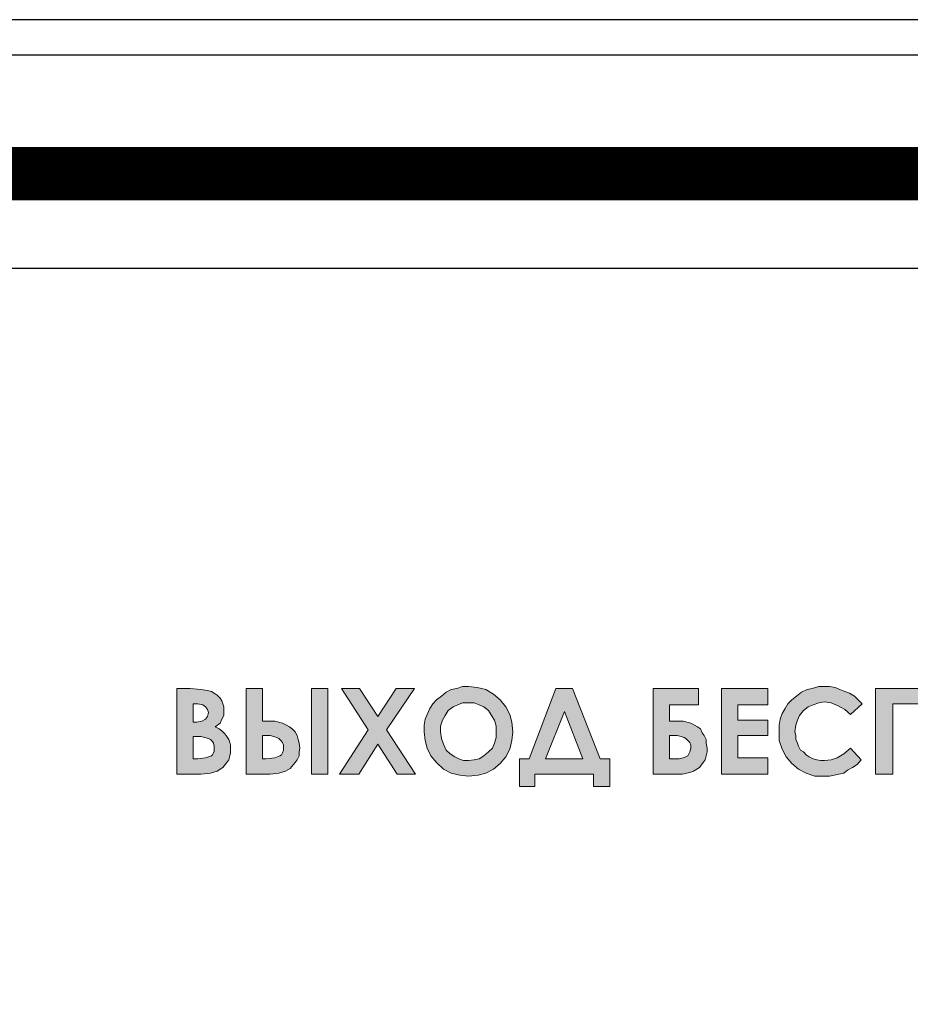
# Model space of a CAD drawing. Units: millimetres. Extents: x 941 to 2787, y 981 to 1948.
# Drawn here: x 2306 to 2331, y 1506 to 1533 of the extents above; entities that cross this region are included whole.
import ezdxf

# ---------------------------------------------------------------- set-up
doc = ezdxf.new("R2010")
doc.units = ezdxf.units.MM
doc.layers.add('Кабели', color=7, linetype='Continuous')

msp = doc.modelspace()

# ---------------------------------------------------------------- hatches: boundary and pattern name
h = msp.add_hatch(color=8)
h.dxf.hatch_style = 1
h.paths.add_polyline_path([(2311.734, 1512.876), (2311.707, 1512.957), (2311.653, 1513.039), (2311.598, 1513.12), (2311.517, 1513.201), (2311.436, 1513.255), (2311.328, 1513.309), (2311.463, 1513.418), (2311.517, 1513.526), (2311.571, 1513.634), (2311.571, 1513.77), (2311.571, 1513.878), (2311.544, 1513.959), (2311.517, 1514.041), (2311.463, 1514.122), (2311.382, 1514.203), (2311.301, 1514.257), (2311.219, 1514.311), (2311.111, 1514.338), (2310.921, 1514.366), (2310.624, 1514.393), (2310.244, 1514.393), (2310.244, 1511.982), (2310.921, 1511.982), (2311.192, 1512.009), (2311.382, 1512.064), (2311.544, 1512.172), (2311.653, 1512.307), (2311.707, 1512.389), (2311.734, 1512.497), (2311.761, 1512.578), (2311.761, 1512.687), (2311.761, 1512.795)])
h.paths.add_polyline_path([(2310.705, 1513.039), (2310.813, 1513.039), (2310.921, 1513.039), (2311.03, 1513.012), (2311.138, 1512.984), (2311.192, 1512.957), (2311.246, 1512.903), (2311.274, 1512.849), (2311.301, 1512.768), (2311.301, 1512.687), (2311.301, 1512.632), (2311.274, 1512.578), (2311.246, 1512.524), (2311.219, 1512.497), (2311.057, 1512.443), (2310.84, 1512.416), (2310.705, 1512.416)], flags=16)
h.paths.add_polyline_path([(2310.705, 1513.445), (2310.705, 1513.959), (2310.84, 1513.959), (2310.976, 1513.932), (2311.057, 1513.878), (2311.111, 1513.797), (2311.138, 1513.716), (2311.111, 1513.607), (2311.057, 1513.526), (2310.949, 1513.472), (2310.813, 1513.445)], flags=16)
h.paths.add_polyline_path([(2313.223, 1513.418), (2313.007, 1513.472), (2312.763, 1513.472), (2312.655, 1513.472), (2312.655, 1514.393), (2312.194, 1514.393), (2312.194, 1511.982), (2312.871, 1511.982), (2313.115, 1512.009), (2313.305, 1512.064), (2313.44, 1512.145), (2313.575, 1512.307), (2313.63, 1512.389), (2313.684, 1512.497), (2313.684, 1512.605), (2313.711, 1512.714), (2313.684, 1512.849), (2313.657, 1512.957), (2313.63, 1513.066), (2313.575, 1513.174), (2313.494, 1513.255), (2313.413, 1513.309), (2313.332, 1513.364)])
h.paths.add_polyline_path([(2312.655, 1513.066), (2312.763, 1513.066), (2312.871, 1513.066), (2312.98, 1513.039), (2313.061, 1513.012), (2313.115, 1512.984), (2313.169, 1512.93), (2313.223, 1512.876), (2313.25, 1512.795), (2313.25, 1512.741), (2313.25, 1512.659), (2313.223, 1512.578), (2313.196, 1512.524), (2313.142, 1512.497), (2313.007, 1512.443), (2312.763, 1512.416), (2312.655, 1512.416)], flags=16)
h.paths.add_polyline_path([(2314.496, 1514.393), (2314.036, 1514.393), (2314.036, 1511.982), (2314.496, 1511.982)])
h.paths.add_polyline_path([(2316.148, 1513.228), (2316.933, 1514.393), (2316.419, 1514.393), (2315.904, 1513.607), (2315.39, 1514.393), (2314.875, 1514.393), (2315.634, 1513.228), (2314.821, 1511.982), (2315.363, 1511.982), (2315.904, 1512.822), (2316.446, 1511.982), (2316.961, 1511.982)])
h.paths.add_polyline_path([(2319.154, 1512.118), (2319.344, 1512.28), (2319.506, 1512.47), (2319.615, 1512.687), (2319.669, 1512.93), (2319.696, 1513.174), (2319.669, 1513.445), (2319.615, 1513.661), (2319.506, 1513.878), (2319.344, 1514.068), (2319.154, 1514.23), (2318.938, 1514.366), (2318.694, 1514.42), (2318.45, 1514.447), (2318.288, 1514.447), (2318.125, 1514.393), (2317.963, 1514.366), (2317.827, 1514.284), (2317.692, 1514.176), (2317.556, 1514.068), (2317.448, 1513.959), (2317.367, 1513.824), (2317.286, 1513.661), (2317.231, 1513.526), (2317.204, 1513.364), (2317.204, 1513.174), (2317.231, 1512.93), (2317.286, 1512.714), (2317.394, 1512.497), (2317.556, 1512.307), (2317.746, 1512.118), (2317.963, 1512.009), (2318.206, 1511.955), (2318.45, 1511.928), (2318.721, 1511.955), (2318.938, 1512.009)])
h.paths.add_polyline_path([(2318.45, 1512.362), (2318.315, 1512.362), (2318.179, 1512.416), (2318.071, 1512.47), (2317.935, 1512.551), (2317.827, 1512.659), (2317.746, 1512.822), (2317.692, 1512.984), (2317.665, 1513.174), (2317.665, 1513.336), (2317.719, 1513.499), (2317.8, 1513.634), (2317.881, 1513.77), (2318.017, 1513.878), (2318.152, 1513.932), (2318.288, 1513.986), (2318.45, 1513.986), (2318.613, 1513.986), (2318.748, 1513.932), (2318.883, 1513.878), (2319.019, 1513.77), (2319.1, 1513.634), (2319.181, 1513.499), (2319.235, 1513.336), (2319.235, 1513.174), (2319.235, 1513.012), (2319.181, 1512.849), (2319.127, 1512.714), (2319.019, 1512.605), (2318.883, 1512.497), (2318.748, 1512.416), (2318.613, 1512.389)], flags=16)
h.paths.add_polyline_path([(2322.431, 1512.416), (2322.16, 1512.416), (2321.375, 1514.393), (2320.914, 1514.393), (2320.156, 1512.416), (2319.885, 1512.416), (2319.885, 1511.63), (2320.319, 1511.63), (2320.319, 1511.982), (2321.971, 1511.982), (2321.971, 1511.63), (2322.431, 1511.63)])
h.paths.add_polyline_path([(2320.617, 1512.416), (2321.158, 1513.743), (2321.673, 1512.416)], flags=16)
h.paths.add_polyline_path([(2325.058, 1512.307), (2325.112, 1512.389), (2325.139, 1512.497), (2325.166, 1512.605), (2325.166, 1512.714), (2325.139, 1512.849), (2325.139, 1512.957), (2325.085, 1513.066), (2325.031, 1513.147), (2324.977, 1513.255), (2324.895, 1513.309), (2324.814, 1513.364), (2324.706, 1513.418), (2324.489, 1513.472), (2324.218, 1513.472), (2324.11, 1513.472), (2324.11, 1513.932), (2324.922, 1513.932), (2324.922, 1514.393), (2323.65, 1514.393), (2323.65, 1511.982), (2324.327, 1511.982), (2324.462, 1511.982), (2324.597, 1512.009), (2324.706, 1512.037), (2324.787, 1512.064), (2324.95, 1512.172)])
h.paths.add_polyline_path([(2324.381, 1512.416), (2324.218, 1512.416), (2324.11, 1512.416), (2324.11, 1513.066), (2324.218, 1513.066), (2324.327, 1513.066), (2324.435, 1513.039), (2324.516, 1513.012), (2324.57, 1512.984), (2324.625, 1512.93), (2324.679, 1512.876), (2324.706, 1512.795), (2324.706, 1512.714), (2324.679, 1512.605), (2324.625, 1512.497), (2324.57, 1512.47), (2324.489, 1512.443)], flags=16)
h.paths.add_polyline_path([(2326.872, 1512.443), (2326.033, 1512.443), (2326.033, 1513.066), (2326.872, 1513.066), (2326.872, 1513.499), (2326.033, 1513.499), (2326.033, 1513.932), (2326.872, 1513.932), (2326.872, 1514.393), (2325.572, 1514.393), (2325.572, 1511.982), (2326.872, 1511.982)])
h.paths.add_polyline_path([(2327.658, 1513.364), (2327.712, 1513.499), (2327.766, 1513.634), (2327.874, 1513.77), (2328.01, 1513.878), (2328.145, 1513.932), (2328.308, 1513.986), (2328.47, 1514.014), (2328.66, 1513.986), (2328.849, 1513.905), (2329.039, 1513.797), (2329.201, 1513.661), (2329.526, 1513.959), (2329.418, 1514.068), (2329.31, 1514.176), (2329.174, 1514.257), (2329.039, 1514.311), (2328.903, 1514.366), (2328.768, 1514.42), (2328.606, 1514.447), (2328.47, 1514.447), (2328.308, 1514.447), (2328.118, 1514.393), (2327.983, 1514.366), (2327.82, 1514.284), (2327.685, 1514.176), (2327.549, 1514.068), (2327.441, 1513.959), (2327.36, 1513.824), (2327.279, 1513.689), (2327.224, 1513.526), (2327.197, 1513.364), (2327.197, 1513.201), (2327.197, 1512.93), (2327.279, 1512.687), (2327.387, 1512.47), (2327.549, 1512.28), (2327.739, 1512.118), (2327.956, 1512.009), (2328.199, 1511.928), (2328.47, 1511.928), (2328.606, 1511.928), (2328.741, 1511.955), (2328.876, 1511.982), (2329.012, 1512.009), (2329.12, 1512.091), (2329.255, 1512.172), (2329.391, 1512.253), (2329.499, 1512.389), (2329.201, 1512.714), (2329.012, 1512.551), (2328.822, 1512.443), (2328.66, 1512.389), (2328.47, 1512.362), (2328.362, 1512.362), (2328.253, 1512.389), (2328.145, 1512.416), (2328.037, 1512.47), (2327.956, 1512.524), (2327.874, 1512.605), (2327.793, 1512.659), (2327.739, 1512.768), (2327.712, 1512.849), (2327.658, 1512.957), (2327.658, 1513.066), (2327.631, 1513.174)])
h.paths.add_polyline_path([(2330.393, 1513.959), (2331.178, 1513.959), (2331.178, 1511.982), (2331.639, 1511.982), (2331.639, 1514.393), (2329.905, 1514.393), (2329.905, 1511.982), (2330.393, 1511.982)])
h.paths.add_polyline_path([(2332.668, 1513.066), (2333.507, 1513.066), (2333.507, 1513.499), (2332.668, 1513.499), (2332.668, 1513.932), (2333.507, 1513.932), (2333.507, 1514.393), (2332.207, 1514.393), (2332.207, 1511.982), (2333.507, 1511.982), (2333.507, 1512.443), (2332.668, 1512.443)])
h.paths.add_polyline_path([(2335.159, 1513.201), (2335.24, 1513.282), (2335.295, 1513.364), (2335.349, 1513.445), (2335.376, 1513.58), (2335.376, 1513.689), (2335.376, 1513.797), (2335.349, 1513.905), (2335.322, 1513.986), (2335.267, 1514.068), (2335.213, 1514.149), (2335.159, 1514.23), (2335.078, 1514.284), (2334.997, 1514.311), (2334.78, 1514.366), (2334.428, 1514.393), (2333.941, 1514.393), (2333.941, 1511.982), (2334.401, 1511.982), (2334.401, 1513.012), (2334.699, 1513.012), (2334.888, 1513.039), (2334.997, 1513.066), (2335.078, 1513.12)])
h.paths.add_polyline_path([(2334.401, 1513.445), (2334.401, 1513.932), (2334.536, 1513.932), (2334.699, 1513.932), (2334.834, 1513.905), (2334.861, 1513.851), (2334.888, 1513.797), (2334.915, 1513.743), (2334.915, 1513.689), (2334.915, 1513.607), (2334.888, 1513.553), (2334.834, 1513.499), (2334.78, 1513.472), (2334.699, 1513.445), (2334.536, 1513.445)], flags=16)
h.paths.add_polyline_path([(2336.269, 1513.066), (2337.136, 1513.066), (2337.136, 1513.499), (2336.269, 1513.499), (2336.269, 1513.932), (2337.136, 1513.932), (2337.136, 1514.393), (2335.809, 1514.393), (2335.809, 1511.982), (2337.136, 1511.982), (2337.136, 1512.443), (2336.269, 1512.443)])
h.paths.add_polyline_path([(2339.059, 1512.849), (2339.032, 1512.957), (2339.005, 1513.066), (2338.951, 1513.147), (2338.869, 1513.255), (2338.788, 1513.309), (2338.707, 1513.364), (2338.626, 1513.418), (2338.409, 1513.472), (2338.111, 1513.472), (2338.03, 1513.472), (2338.03, 1513.932), (2338.815, 1513.932), (2338.815, 1514.393), (2337.569, 1514.393), (2337.569, 1511.982), (2338.246, 1511.982), (2338.382, 1511.982), (2338.49, 1512.009), (2338.626, 1512.037), (2338.707, 1512.064), (2338.869, 1512.172), (2338.978, 1512.307), (2339.005, 1512.389), (2339.032, 1512.497), (2339.059, 1512.605), (2339.059, 1512.714)])
h.paths.add_polyline_path([(2338.03, 1513.066), (2338.111, 1513.066), (2338.219, 1513.066), (2338.328, 1513.039), (2338.409, 1513.012), (2338.49, 1512.984), (2338.544, 1512.93), (2338.571, 1512.876), (2338.598, 1512.795), (2338.626, 1512.714), (2338.598, 1512.605), (2338.544, 1512.497), (2338.463, 1512.47), (2338.382, 1512.443), (2338.274, 1512.416), (2338.138, 1512.416), (2338.03, 1512.416)], flags=16)
h.paths.add_polyline_path([(2341.496, 1512.28), (2341.659, 1512.47), (2341.767, 1512.687), (2341.821, 1512.93), (2341.848, 1513.174), (2341.821, 1513.445), (2341.767, 1513.661), (2341.659, 1513.878), (2341.496, 1514.068), (2341.307, 1514.23), (2341.09, 1514.366), (2340.846, 1514.42), (2340.602, 1514.447), (2340.44, 1514.447), (2340.278, 1514.393), (2340.115, 1514.366), (2339.98, 1514.284), (2339.844, 1514.176), (2339.709, 1514.068), (2339.6, 1513.959), (2339.519, 1513.824), (2339.438, 1513.661), (2339.384, 1513.526), (2339.357, 1513.364), (2339.357, 1513.174), (2339.384, 1512.93), (2339.438, 1512.714), (2339.546, 1512.497), (2339.709, 1512.307), (2339.898, 1512.118), (2340.115, 1512.009), (2340.359, 1511.955), (2340.602, 1511.928), (2340.873, 1511.955), (2341.09, 1512.009), (2341.307, 1512.118)])
h.paths.add_polyline_path([(2340.467, 1512.362), (2340.332, 1512.416), (2340.223, 1512.47), (2340.088, 1512.551), (2339.98, 1512.659), (2339.898, 1512.822), (2339.844, 1512.984), (2339.817, 1513.174), (2339.817, 1513.336), (2339.871, 1513.499), (2339.953, 1513.634), (2340.034, 1513.77), (2340.169, 1513.878), (2340.305, 1513.932), (2340.44, 1513.986), (2340.602, 1513.986), (2340.765, 1513.986), (2340.9, 1513.932), (2341.036, 1513.878), (2341.171, 1513.77), (2341.252, 1513.634), (2341.334, 1513.499), (2341.388, 1513.336), (2341.388, 1513.174), (2341.388, 1513.012), (2341.334, 1512.849), (2341.28, 1512.714), (2341.171, 1512.605), (2341.036, 1512.497), (2340.9, 1512.416), (2340.765, 1512.389), (2340.602, 1512.362)], flags=16)
h.paths.add_polyline_path([(2343.581, 1513.499), (2343.581, 1511.982), (2344.042, 1511.982), (2344.042, 1514.393), (2343.663, 1514.393), (2342.742, 1512.822), (2342.742, 1514.393), (2342.282, 1514.393), (2342.282, 1511.982), (2342.688, 1511.982)])
h.paths.add_polyline_path([(2343.771, 1514.853), (2343.825, 1514.934), (2343.852, 1515.043), (2343.473, 1515.043), (2343.446, 1514.961), (2343.392, 1514.934), (2343.284, 1514.907), (2343.175, 1514.907), (2343.067, 1514.907), (2342.986, 1514.934), (2342.931, 1514.961), (2342.877, 1515.043), (2342.498, 1515.043), (2342.552, 1514.907), (2342.607, 1514.799), (2342.715, 1514.691), (2342.823, 1514.636), (2342.986, 1514.582), (2343.175, 1514.582), (2343.311, 1514.582), (2343.446, 1514.609), (2343.554, 1514.636), (2343.636, 1514.691), (2343.717, 1514.772)])
h.paths.add_polyline_path([(2346.317, 1514.393), (2345.856, 1514.393), (2345.856, 1513.472), (2345.044, 1513.472), (2345.044, 1514.393), (2344.583, 1514.393), (2344.583, 1511.982), (2345.044, 1511.982), (2345.044, 1513.039), (2345.856, 1513.039), (2345.856, 1511.982), (2346.317, 1511.982)])
h.paths.add_polyline_path([(2349.241, 1513.174), (2349.241, 1513.445), (2349.16, 1513.661), (2349.052, 1513.878), (2348.889, 1514.068), (2348.7, 1514.23), (2348.483, 1514.366), (2348.239, 1514.42), (2347.996, 1514.447), (2347.833, 1514.447), (2347.671, 1514.393), (2347.535, 1514.366), (2347.373, 1514.284), (2347.237, 1514.176), (2347.129, 1514.068), (2347.021, 1513.959), (2346.912, 1513.824), (2346.831, 1513.661), (2346.804, 1513.526), (2346.75, 1513.364), (2346.75, 1513.174), (2346.777, 1512.93), (2346.831, 1512.714), (2346.94, 1512.497), (2347.102, 1512.307), (2347.292, 1512.118), (2347.508, 1512.009), (2347.752, 1511.955), (2348.023, 1511.928), (2348.266, 1511.955), (2348.483, 1512.009), (2348.7, 1512.118), (2348.889, 1512.28), (2349.052, 1512.47), (2349.16, 1512.687), (2349.241, 1512.93)])
h.paths.add_polyline_path([(2347.21, 1513.174), (2347.237, 1513.336), (2347.264, 1513.499), (2347.346, 1513.634), (2347.427, 1513.77), (2347.562, 1513.878), (2347.698, 1513.932), (2347.833, 1513.986), (2347.996, 1513.986), (2348.158, 1513.986), (2348.294, 1513.932), (2348.429, 1513.878), (2348.564, 1513.77), (2348.673, 1513.634), (2348.727, 1513.499), (2348.781, 1513.336), (2348.781, 1513.174), (2348.781, 1513.012), (2348.727, 1512.849), (2348.673, 1512.714), (2348.564, 1512.605), (2348.456, 1512.497), (2348.321, 1512.416), (2348.158, 1512.389), (2348.023, 1512.362), (2347.86, 1512.362), (2347.725, 1512.416), (2347.617, 1512.47), (2347.508, 1512.551), (2347.373, 1512.659), (2347.292, 1512.822), (2347.237, 1512.984)], flags=16)
h.paths.add_polyline_path([(2350.135, 1513.932), (2350.866, 1513.932), (2350.866, 1514.393), (2349.675, 1514.393), (2349.675, 1511.982), (2350.135, 1511.982)])
h.paths.add_polyline_path([(2353.601, 1513.445), (2353.52, 1513.661), (2353.412, 1513.878), (2353.249, 1514.068), (2353.06, 1514.23), (2352.843, 1514.366), (2352.627, 1514.42), (2352.383, 1514.447), (2352.22, 1514.447), (2352.058, 1514.393), (2351.895, 1514.366), (2351.733, 1514.284), (2351.597, 1514.176), (2351.489, 1514.068), (2351.381, 1513.959), (2351.273, 1513.824), (2351.218, 1513.661), (2351.164, 1513.526), (2351.137, 1513.364), (2351.11, 1513.174), (2351.137, 1512.93), (2351.218, 1512.714), (2351.327, 1512.497), (2351.489, 1512.307), (2351.679, 1512.118), (2351.868, 1512.009), (2352.112, 1511.955), (2352.383, 1511.928), (2352.627, 1511.955), (2352.843, 1512.009), (2353.06, 1512.118), (2353.249, 1512.28), (2353.412, 1512.47), (2353.52, 1512.687), (2353.601, 1512.93), (2353.629, 1513.174)])
h.paths.add_polyline_path([(2351.57, 1513.174), (2351.597, 1513.336), (2351.625, 1513.499), (2351.706, 1513.634), (2351.814, 1513.77), (2351.922, 1513.878), (2352.058, 1513.932), (2352.22, 1513.986), (2352.356, 1513.986), (2352.518, 1513.986), (2352.681, 1513.932), (2352.816, 1513.878), (2352.924, 1513.77), (2353.033, 1513.634), (2353.114, 1513.499), (2353.141, 1513.336), (2353.168, 1513.174), (2353.141, 1513.012), (2353.114, 1512.849), (2353.033, 1512.714), (2352.924, 1512.605), (2352.816, 1512.497), (2352.681, 1512.416), (2352.545, 1512.389), (2352.383, 1512.362), (2352.247, 1512.362), (2352.112, 1512.416), (2351.977, 1512.47), (2351.868, 1512.551), (2351.733, 1512.659), (2351.652, 1512.822), (2351.597, 1512.984)], flags=16)
h.paths.add_polyline_path([(2356.824, 1512.28), (2356.96, 1512.47), (2357.095, 1512.687), (2357.149, 1512.93), (2357.176, 1513.201), (2357.149, 1513.445), (2357.068, 1513.689), (2357.014, 1513.797), (2356.96, 1513.905), (2356.878, 1514.014), (2356.797, 1514.095), (2356.58, 1514.257), (2356.364, 1514.366), (2356.147, 1514.42), (2355.876, 1514.447), (2355.741, 1514.447), (2355.606, 1514.42), (2355.443, 1514.366), (2355.308, 1514.311), (2355.172, 1514.257), (2355.064, 1514.176), (2354.928, 1514.068), (2354.847, 1513.959), (2355.172, 1513.661), (2355.335, 1513.797), (2355.497, 1513.905), (2355.687, 1513.986), (2355.903, 1514.014), (2356.039, 1513.986), (2356.174, 1513.959), (2356.31, 1513.905), (2356.418, 1513.824), (2356.526, 1513.716), (2356.608, 1513.607), (2356.662, 1513.499), (2356.689, 1513.364), (2355.768, 1513.364), (2355.768, 1512.957), (2356.689, 1512.957), (2356.635, 1512.822), (2356.553, 1512.687), (2356.472, 1512.578), (2356.364, 1512.497), (2356.255, 1512.443), (2356.147, 1512.389), (2356.012, 1512.362), (2355.876, 1512.362), (2355.687, 1512.389), (2355.497, 1512.443), (2355.335, 1512.551), (2355.172, 1512.714), (2354.847, 1512.389), (2354.983, 1512.253), (2355.118, 1512.145), (2355.253, 1512.064), (2355.362, 1512.009), (2355.633, 1511.955), (2355.903, 1511.928), (2356.174, 1511.955), (2356.418, 1512.009), (2356.635, 1512.118)])
h.paths.add_polyline_path([(2358.72, 1514.393), (2358.259, 1514.393), (2357.339, 1511.982), (2357.826, 1511.982), (2358.503, 1513.743), (2359.153, 1511.982), (2359.641, 1511.982)])
h.paths.add_polyline_path([(2360.372, 1513.066), (2361.238, 1513.066), (2361.238, 1513.499), (2360.372, 1513.499), (2360.372, 1513.932), (2361.238, 1513.932), (2361.238, 1514.393), (2359.939, 1514.393), (2359.939, 1511.982), (2361.238, 1511.982), (2361.238, 1512.443), (2360.372, 1512.443)])
h.paths.add_polyline_path([(2362.132, 1513.039), (2362.89, 1511.982), (2363.432, 1511.982), (2362.511, 1513.309), (2363.351, 1514.393), (2362.782, 1514.393), (2362.132, 1513.553), (2362.132, 1514.393), (2361.672, 1514.393), (2361.672, 1511.982), (2362.132, 1511.982)])
h.paths.add_polyline_path([(2364.407, 1513.932), (2364.84, 1513.932), (2364.84, 1514.393), (2363.513, 1514.393), (2363.513, 1513.932), (2363.947, 1513.932), (2363.947, 1511.982), (2364.407, 1511.982)])
h.paths.add_polyline_path([(2366.519, 1513.364), (2366.546, 1513.445), (2366.573, 1513.58), (2366.6, 1513.689), (2366.573, 1513.797), (2366.573, 1513.905), (2366.519, 1513.986), (2366.492, 1514.068), (2366.438, 1514.149), (2366.357, 1514.23), (2366.303, 1514.284), (2366.221, 1514.311), (2365.978, 1514.366), (2365.653, 1514.393), (2365.165, 1514.393), (2365.165, 1511.982), (2365.626, 1511.982), (2365.626, 1513.012), (2365.923, 1513.012), (2366.086, 1513.039), (2366.194, 1513.066), (2366.303, 1513.12), (2366.384, 1513.201), (2366.465, 1513.282)])
h.paths.add_polyline_path([(2365.626, 1513.445), (2365.626, 1513.932), (2365.734, 1513.932), (2365.923, 1513.932), (2366.032, 1513.905), (2366.086, 1513.851), (2366.113, 1513.797), (2366.14, 1513.743), (2366.14, 1513.689), (2366.14, 1513.607), (2366.113, 1513.553), (2366.059, 1513.499), (2366.005, 1513.472), (2365.896, 1513.445), (2365.761, 1513.445)], flags=16)
h.paths.add_polyline_path([(2369.417, 1513.174), (2369.39, 1513.445), (2369.336, 1513.661), (2369.2, 1513.878), (2369.038, 1514.068), (2368.848, 1514.23), (2368.659, 1514.366), (2368.415, 1514.42), (2368.171, 1514.447), (2368.009, 1514.447), (2367.846, 1514.393), (2367.684, 1514.366), (2367.548, 1514.284), (2367.413, 1514.176), (2367.278, 1514.068), (2367.169, 1513.959), (2367.088, 1513.824), (2367.007, 1513.661), (2366.953, 1513.526), (2366.925, 1513.364), (2366.925, 1513.174), (2366.953, 1512.93), (2367.007, 1512.714), (2367.115, 1512.497), (2367.278, 1512.307), (2367.467, 1512.118), (2367.684, 1512.009), (2367.927, 1511.955), (2368.171, 1511.928), (2368.415, 1511.955), (2368.659, 1512.009), (2368.875, 1512.118), (2369.065, 1512.28), (2369.227, 1512.47), (2369.336, 1512.687), (2369.39, 1512.93)])
h.paths.add_polyline_path([(2367.386, 1513.174), (2367.386, 1513.336), (2367.44, 1513.499), (2367.494, 1513.634), (2367.602, 1513.77), (2367.738, 1513.878), (2367.873, 1513.932), (2368.009, 1513.986), (2368.171, 1513.986), (2368.334, 1513.986), (2368.469, 1513.932), (2368.605, 1513.878), (2368.74, 1513.77), (2368.821, 1513.634), (2368.902, 1513.499), (2368.957, 1513.336), (2368.957, 1513.174), (2368.957, 1513.012), (2368.902, 1512.849), (2368.821, 1512.714), (2368.74, 1512.605), (2368.605, 1512.497), (2368.469, 1512.416), (2368.334, 1512.389), (2368.171, 1512.362), (2368.036, 1512.362), (2367.9, 1512.416), (2367.792, 1512.47), (2367.657, 1512.551), (2367.548, 1512.659), (2367.44, 1512.822), (2367.386, 1512.984)], flags=16)
h.paths.add_polyline_path([(2370.311, 1513.959), (2371.123, 1513.959), (2371.123, 1511.982), (2371.583, 1511.982), (2371.583, 1514.393), (2369.85, 1514.393), (2369.85, 1511.982), (2370.311, 1511.982)])
h.paths.add_polyline_path([(2372.585, 1514.393), (2372.125, 1514.393), (2372.125, 1511.982), (2372.531, 1511.982), (2373.425, 1513.499), (2373.425, 1511.982), (2373.885, 1511.982), (2373.885, 1514.393), (2373.506, 1514.393), (2372.585, 1512.822)])
h.paths.add_polyline_path([(2375.077, 1513.932), (2375.537, 1513.932), (2375.537, 1514.393), (2374.183, 1514.393), (2374.183, 1513.932), (2374.617, 1513.932), (2374.617, 1511.982), (2375.077, 1511.982)])
h.paths.add_polyline_path([(2377.027, 1514.393), (2376.566, 1514.393), (2375.646, 1511.982), (2376.133, 1511.982), (2376.323, 1512.47), (2377.298, 1512.47), (2377.487, 1511.982), (2377.975, 1511.982)])
h.paths.add_polyline_path([(2376.485, 1512.93), (2376.81, 1513.743), (2377.135, 1512.93)], flags=16)
h.paths.add_polyline_path([(2380.06, 1514.393), (2379.599, 1514.393), (2379.599, 1513.472), (2378.787, 1513.472), (2378.787, 1514.393), (2378.327, 1514.393), (2378.327, 1511.982), (2378.787, 1511.982), (2378.787, 1513.039), (2379.599, 1513.039), (2379.599, 1511.982), (2380.06, 1511.982)])
h.paths.add_polyline_path([(2381.901, 1513.499), (2381.901, 1511.982), (2382.362, 1511.982), (2382.362, 1514.393), (2381.983, 1514.393), (2381.062, 1512.822), (2381.062, 1514.393), (2380.601, 1514.393), (2380.601, 1511.982), (2381.008, 1511.982)])
h.paths.add_polyline_path([(2384.312, 1514.393), (2383.824, 1514.393), (2383.58, 1514.366), (2383.445, 1514.366), (2383.364, 1514.366), (2383.255, 1514.311), (2383.12, 1514.257), (2383.039, 1514.176), (2382.958, 1514.095), (2382.876, 1513.959), (2382.849, 1513.824), (2382.822, 1513.661), (2382.849, 1513.526), (2382.876, 1513.418), (2382.903, 1513.336), (2382.958, 1513.255), (2383.012, 1513.174), (2383.093, 1513.12), (2383.201, 1513.066), (2383.31, 1513.012), (2382.768, 1511.982), (2383.255, 1511.982), (2383.743, 1512.957), (2383.878, 1512.957), (2383.878, 1511.982), (2384.312, 1511.982)])
h.paths.add_polyline_path([(2383.418, 1513.445), (2383.364, 1513.499), (2383.337, 1513.526), (2383.337, 1513.607), (2383.31, 1513.661), (2383.337, 1513.743), (2383.364, 1513.824), (2383.418, 1513.878), (2383.499, 1513.905), (2383.58, 1513.932), (2383.743, 1513.932), (2383.878, 1513.932), (2383.878, 1513.391), (2383.716, 1513.391), (2383.553, 1513.418)], flags=16)
h.paths.add_polyline_path([(2387.372, 1513.472), (2387.263, 1513.391), (2387.155, 1513.336), (2387.047, 1513.282), (2386.966, 1513.282), (2386.911, 1513.282), (2386.857, 1513.309), (2386.776, 1513.309), (2386.668, 1513.364), (2386.478, 1513.472), (2386.343, 1513.499), (2386.207, 1513.526), (2386.099, 1513.553), (2385.936, 1513.526), (2385.693, 1513.418), (2385.693, 1512.903), (2385.828, 1512.984), (2385.909, 1513.039), (2386.018, 1513.066), (2386.099, 1513.093), (2386.153, 1513.093), (2386.207, 1513.066), (2386.261, 1513.039), (2386.397, 1512.984), (2386.614, 1512.903), (2386.749, 1512.849), (2386.884, 1512.822), (2386.993, 1512.822), (2387.074, 1512.822), (2387.182, 1512.849), (2387.291, 1512.876), (2387.372, 1512.93)])
h.paths.add_polyline_path([(2388.97, 1513.012), (2389.132, 1513.282), (2389.186, 1513.391), (2389.24, 1513.499), (2389.267, 1513.634), (2389.267, 1513.743), (2389.24, 1513.905), (2389.159, 1514.095), (2389.051, 1514.23), (2388.888, 1514.366), (2388.726, 1514.42), (2388.509, 1514.447), (2388.347, 1514.447), (2388.184, 1514.393), (2388.049, 1514.311), (2387.941, 1514.23), (2387.832, 1514.095), (2387.751, 1513.959), (2387.697, 1513.797), (2387.697, 1513.607), (2388.13, 1513.607), (2388.13, 1513.689), (2388.157, 1513.77), (2388.184, 1513.851), (2388.238, 1513.905), (2388.293, 1513.959), (2388.347, 1513.986), (2388.401, 1514.014), (2388.482, 1514.014), (2388.618, 1513.986), (2388.726, 1513.932), (2388.78, 1513.824), (2388.807, 1513.689), (2388.78, 1513.553), (2388.726, 1513.391), (2388.59, 1513.201), (2388.374, 1512.957), (2387.616, 1512.199), (2387.616, 1511.982), (2389.295, 1511.982), (2389.295, 1512.416), (2388.428, 1512.416), (2388.699, 1512.687)])
h.paths.add_polyline_path([(2391.163, 1512.416), (2390.297, 1512.416), (2390.567, 1512.687), (2390.838, 1513.012), (2391.028, 1513.282), (2391.082, 1513.391), (2391.109, 1513.499), (2391.136, 1513.634), (2391.136, 1513.743), (2391.109, 1513.905), (2391.055, 1514.095), (2390.919, 1514.23), (2390.784, 1514.366), (2390.594, 1514.42), (2390.378, 1514.447), (2390.215, 1514.447), (2390.053, 1514.393), (2389.917, 1514.311), (2389.809, 1514.23), (2389.701, 1514.095), (2389.62, 1513.959), (2389.592, 1513.797), (2389.565, 1513.607), (2389.999, 1513.607), (2390.026, 1513.689), (2390.026, 1513.77), (2390.08, 1513.851), (2390.107, 1513.905), (2390.161, 1513.959), (2390.215, 1513.986), (2390.297, 1514.014), (2390.351, 1514.014), (2390.486, 1513.986), (2390.594, 1513.932), (2390.676, 1513.824), (2390.676, 1513.689), (2390.676, 1513.553), (2390.594, 1513.391), (2390.459, 1513.201), (2390.242, 1512.957), (2389.484, 1512.199), (2389.484, 1511.982), (2391.163, 1511.982)])
h.paths.add_polyline_path([(2392.923, 1512.307), (2392.978, 1512.443), (2393.032, 1512.578), (2393.059, 1512.768), (2393.086, 1512.957), (2393.086, 1513.174), (2393.086, 1513.418), (2393.059, 1513.607), (2393.032, 1513.77), (2392.978, 1513.932), (2392.923, 1514.041), (2392.842, 1514.149), (2392.788, 1514.257), (2392.68, 1514.311), (2392.598, 1514.366), (2392.49, 1514.42), (2392.355, 1514.447), (2392.219, 1514.447), (2392.03, 1514.42), (2391.867, 1514.366), (2391.732, 1514.257), (2391.596, 1514.122), (2391.515, 1513.959), (2391.434, 1513.743), (2391.407, 1513.472), (2391.407, 1513.147), (2391.407, 1512.93), (2391.407, 1512.741), (2391.461, 1512.578), (2391.488, 1512.416), (2391.569, 1512.307), (2391.624, 1512.199), (2391.705, 1512.118), (2391.786, 1512.037), (2391.894, 1511.982), (2392.003, 1511.955), (2392.111, 1511.928), (2392.246, 1511.928), (2392.382, 1511.928), (2392.49, 1511.955), (2392.598, 1511.982), (2392.707, 1512.037), (2392.788, 1512.118), (2392.842, 1512.199)])
h.paths.add_polyline_path([(2392.382, 1512.389), (2392.328, 1512.362), (2392.246, 1512.334), (2392.165, 1512.362), (2392.084, 1512.389), (2392.03, 1512.443), (2391.949, 1512.524), (2391.921, 1512.632), (2391.867, 1512.768), (2391.867, 1512.93), (2391.84, 1513.147), (2391.867, 1513.472), (2391.894, 1513.689), (2391.949, 1513.824), (2392.03, 1513.932), (2392.138, 1513.986), (2392.246, 1514.014), (2392.328, 1514.014), (2392.409, 1513.959), (2392.463, 1513.905), (2392.517, 1513.824), (2392.571, 1513.716), (2392.598, 1513.58), (2392.626, 1513.391), (2392.626, 1513.174), (2392.626, 1512.957), (2392.598, 1512.768), (2392.571, 1512.632), (2392.517, 1512.497), (2392.463, 1512.443)], flags=16)
h.paths.add_polyline_path([(2394.738, 1512.172), (2394.846, 1512.307), (2394.9, 1512.389), (2394.927, 1512.497), (2394.955, 1512.578), (2394.955, 1512.687), (2394.955, 1512.795), (2394.927, 1512.876), (2394.9, 1512.957), (2394.846, 1513.039), (2394.792, 1513.12), (2394.738, 1513.201), (2394.63, 1513.255), (2394.548, 1513.309), (2394.657, 1513.418), (2394.738, 1513.526), (2394.765, 1513.634), (2394.792, 1513.77), (2394.765, 1513.878), (2394.765, 1513.959), (2394.711, 1514.041), (2394.657, 1514.122), (2394.575, 1514.203), (2394.494, 1514.257), (2394.413, 1514.311), (2394.305, 1514.338), (2394.115, 1514.366), (2393.844, 1514.393), (2393.465, 1514.393), (2393.465, 1511.982), (2394.115, 1511.982), (2394.386, 1512.009), (2394.575, 1512.064)])
h.paths.add_polyline_path([(2393.898, 1512.416), (2393.898, 1513.039), (2394.007, 1513.039), (2394.142, 1513.039), (2394.25, 1513.012), (2394.332, 1512.984), (2394.386, 1512.957), (2394.44, 1512.903), (2394.467, 1512.849), (2394.494, 1512.768), (2394.521, 1512.687), (2394.494, 1512.632), (2394.494, 1512.578), (2394.44, 1512.524), (2394.413, 1512.497), (2394.278, 1512.443), (2394.034, 1512.416)], flags=16)
h.paths.add_polyline_path([(2393.898, 1513.445), (2393.898, 1513.959), (2394.034, 1513.959), (2394.169, 1513.932), (2394.25, 1513.878), (2394.332, 1513.797), (2394.332, 1513.716), (2394.332, 1513.607), (2394.25, 1513.526), (2394.169, 1513.472), (2394.007, 1513.445)], flags=16)
h.paths.add_polyline_path([(2397.311, 1513.499), (2397.175, 1513.526), (2397.013, 1513.553), (2396.986, 1513.553), (2396.931, 1513.553), (2396.904, 1513.526), (2396.85, 1513.526), (2396.959, 1513.959), (2397.744, 1513.959), (2397.744, 1514.393), (2396.607, 1514.393), (2396.336, 1513.039), (2396.715, 1512.957), (2396.769, 1513.039), (2396.85, 1513.093), (2396.931, 1513.12), (2396.986, 1513.12), (2397.067, 1513.12), (2397.121, 1513.093), (2397.175, 1513.066), (2397.229, 1513.012), (2397.284, 1512.957), (2397.311, 1512.876), (2397.338, 1512.822), (2397.338, 1512.741), (2397.338, 1512.659), (2397.311, 1512.578), (2397.284, 1512.524), (2397.229, 1512.443), (2397.175, 1512.416), (2397.121, 1512.362), (2397.04, 1512.362), (2396.959, 1512.334), (2396.85, 1512.362), (2396.769, 1512.416), (2396.688, 1512.47), (2396.607, 1512.578), (2396.146, 1512.578), (2396.173, 1512.443), (2396.254, 1512.307), (2396.336, 1512.199), (2396.417, 1512.091), (2396.552, 1512.009), (2396.661, 1511.955), (2396.796, 1511.928), (2396.959, 1511.928), (2397.121, 1511.928), (2397.284, 1511.982), (2397.419, 1512.064), (2397.527, 1512.172), (2397.636, 1512.28), (2397.717, 1512.443), (2397.771, 1512.578), (2397.771, 1512.768), (2397.771, 1512.93), (2397.717, 1513.066), (2397.663, 1513.201), (2397.554, 1513.336), (2397.446, 1513.418)])
h.paths.add_polyline_path([(2399.721, 1513.174), (2399.721, 1513.418), (2399.694, 1513.607), (2399.667, 1513.77), (2399.613, 1513.932), (2399.558, 1514.041), (2399.504, 1514.149), (2399.423, 1514.257), (2399.315, 1514.311), (2399.233, 1514.366), (2399.125, 1514.42), (2398.99, 1514.447), (2398.881, 1514.447), (2398.665, 1514.42), (2398.502, 1514.366), (2398.367, 1514.257), (2398.231, 1514.122), (2398.15, 1513.959), (2398.069, 1513.743), (2398.042, 1513.472), (2398.042, 1513.147), (2398.042, 1512.93), (2398.069, 1512.741), (2398.096, 1512.578), (2398.123, 1512.416), (2398.204, 1512.307), (2398.258, 1512.199), (2398.34, 1512.118), (2398.421, 1512.037), (2398.529, 1511.982), (2398.638, 1511.955), (2398.746, 1511.928), (2398.881, 1511.928), (2399.017, 1511.928), (2399.125, 1511.955), (2399.233, 1511.982), (2399.342, 1512.037), (2399.423, 1512.118), (2399.504, 1512.199), (2399.558, 1512.307), (2399.613, 1512.443), (2399.667, 1512.578), (2399.694, 1512.768), (2399.721, 1512.957)])
h.paths.add_polyline_path([(2398.502, 1513.147), (2398.502, 1513.472), (2398.529, 1513.689), (2398.583, 1513.824), (2398.665, 1513.932), (2398.773, 1513.986), (2398.881, 1514.014), (2398.963, 1514.014), (2399.044, 1513.959), (2399.098, 1513.905), (2399.152, 1513.824), (2399.206, 1513.716), (2399.233, 1513.58), (2399.26, 1513.391), (2399.26, 1513.174), (2399.26, 1512.957), (2399.233, 1512.768), (2399.206, 1512.632), (2399.152, 1512.497), (2399.098, 1512.443), (2399.017, 1512.389), (2398.963, 1512.362), (2398.881, 1512.334), (2398.8, 1512.362), (2398.719, 1512.389), (2398.665, 1512.443), (2398.611, 1512.524), (2398.556, 1512.632), (2398.529, 1512.768), (2398.502, 1512.93)], flags=16)
h.paths.add_polyline_path([(2400.533, 1513.932), (2401.292, 1513.932), (2401.292, 1514.393), (2400.1, 1514.393), (2400.1, 1511.982), (2400.533, 1511.982)])
h.paths.add_polyline_path([(2403.593, 1512.416), (2403.16, 1512.416), (2403.16, 1513.77), (2402.7, 1513.77), (2402.7, 1512.416), (2402.05, 1512.416), (2402.05, 1513.77), (2401.589, 1513.77), (2401.589, 1511.982), (2403.187, 1511.982), (2403.187, 1511.657), (2403.593, 1511.657)])
h.paths.add_polyline_path([(2452.231, 1513.58), (2409.118, 1513.58), (2409.118, 1513.066), (2452.231, 1513.066)])

# ---------------------------------------------------------------- linework, layer by layer
at = {"color": 8}
for p, q in [((2487.51, 1533.201), (2054.51, 1533.201)), ((2486.41, 1532.201), (2056.41, 1532.201)), ((2486.51, 1526.201), (2055.51, 1526.201))]:
    msp.add_line(p, q, dxfattribs=at)
at = {"color": 8, "lineweight": 0}
for p, q in [((2310.244, 1511.982), (2310.244, 1514.393)), ((2310.244, 1514.393), (2310.624, 1514.393)), ((2310.624, 1514.393), (2310.921, 1514.366)), ((2310.921, 1514.366), (2311.111, 1514.338)), ((2311.111, 1514.338), (2311.219, 1514.311)), ((2311.219, 1514.311), (2311.301, 1514.257)), ((2311.301, 1514.257), (2311.382, 1514.203)), ((2312.194, 1511.982), (2312.194, 1514.393)), ((2312.194, 1514.393), (2312.655, 1514.393)), ((2312.655, 1514.393), (2312.655, 1513.472)), ((2314.036, 1514.393), (2314.496, 1514.393)), ((2314.036, 1511.982), (2314.036, 1514.393)), ((2314.036, 1514.393), (2314.036, 1514.393)), ((2314.496, 1514.393), (2314.496, 1511.982)), ((2314.875, 1514.393), (2315.39, 1514.393)), ((2315.634, 1513.228), (2314.875, 1514.393)), ((2314.875, 1514.393), (2314.875, 1514.393)), ((2315.39, 1514.393), (2315.904, 1513.607)), ((2315.904, 1513.607), (2316.419, 1514.393)), ((2316.933, 1514.393), (2316.148, 1513.228)), ((2316.419, 1514.393), (2316.933, 1514.393)), ((2317.692, 1514.176), (2317.827, 1514.284)), ((2317.827, 1514.284), (2317.963, 1514.366)), ((2317.963, 1514.366), (2318.125, 1514.393)), ((2318.125, 1514.393), (2318.288, 1514.447)), ((2318.288, 1514.447), (2318.45, 1514.447)), ((2318.45, 1514.447), (2318.694, 1514.42)), ((2318.45, 1514.447), (2318.45, 1514.447)), ((2318.694, 1514.42), (2318.938, 1514.366)), ((2318.938, 1514.366), (2319.154, 1514.23)), ((2319.154, 1514.23), (2319.344, 1514.068)), ((2320.156, 1512.416), (2320.914, 1514.393)), ((2320.914, 1514.393), (2321.375, 1514.393)), ((2320.914, 1514.393), (2320.914, 1514.393)), ((2321.375, 1514.393), (2322.16, 1512.416)), ((2323.65, 1511.982), (2323.65, 1514.393)), ((2323.65, 1514.393), (2324.922, 1514.393)), ((2324.922, 1514.393), (2324.922, 1513.932)), ((2325.572, 1514.393), (2326.872, 1514.393)), ((2325.572, 1511.982), (2325.572, 1514.393)), ((2325.572, 1514.393), (2325.572, 1514.393)), ((2326.872, 1514.393), (2326.872, 1513.932)), ((2327.685, 1514.176), (2327.82, 1514.284)), ((2327.82, 1514.284), (2327.983, 1514.366)), ((2327.983, 1514.366), (2328.118, 1514.393)), ((2328.118, 1514.393), (2328.308, 1514.447)), ((2328.308, 1514.447), (2328.47, 1514.447)), ((2328.47, 1514.447), (2328.606, 1514.447)), ((2328.606, 1514.447), (2328.768, 1514.42)), ((2328.768, 1514.42), (2328.903, 1514.366)), ((2328.903, 1514.366), (2329.039, 1514.311)), ((2329.039, 1514.311), (2329.174, 1514.257)), ((2329.174, 1514.257), (2329.31, 1514.176)), ((2329.905, 1514.393), (2331.639, 1514.393)), ((2329.905, 1511.982), (2329.905, 1514.393)), ((2329.905, 1514.393), (2329.905, 1514.393)), ((2310.705, 1513.959), (2310.705, 1513.445)), ((2310.84, 1513.959), (2310.705, 1513.959)), ((2310.705, 1513.959), (2310.705, 1513.959)), ((2310.976, 1513.932), (2310.84, 1513.959)), ((2311.382, 1514.203), (2311.463, 1514.122)), ((2311.463, 1514.122), (2311.517, 1514.041)), ((2311.517, 1514.041), (2311.544, 1513.959)), ((2311.544, 1513.959), (2311.571, 1513.878)), ((2317.367, 1513.824), (2317.448, 1513.959)), ((2317.448, 1513.959), (2317.556, 1514.068)), ((2317.556, 1514.068), (2317.692, 1514.176)), ((2318.288, 1513.986), (2318.152, 1513.932)), ((2318.45, 1513.986), (2318.288, 1513.986)), ((2318.613, 1513.986), (2318.45, 1513.986)), ((2318.45, 1513.986), (2318.45, 1513.986)), ((2318.748, 1513.932), (2318.613, 1513.986)), ((2319.344, 1514.068), (2319.506, 1513.878)), ((2327.36, 1513.824), (2327.441, 1513.959)), ((2327.441, 1513.959), (2327.549, 1514.068)), ((2327.549, 1514.068), (2327.685, 1514.176)), ((2328.308, 1513.986), (2328.145, 1513.932)), ((2328.47, 1514.014), (2328.308, 1513.986)), ((2328.66, 1513.986), (2328.47, 1514.014)), ((2328.849, 1513.905), (2328.66, 1513.986)), ((2329.526, 1513.959), (2329.201, 1513.661)), ((2329.31, 1514.176), (2329.418, 1514.068)), ((2329.418, 1514.068), (2329.526, 1513.959)), ((2329.526, 1513.959), (2329.526, 1513.959)), ((2331.178, 1513.959), (2330.393, 1513.959)), ((2330.393, 1513.959), (2330.393, 1511.982)), ((2311.057, 1513.878), (2310.976, 1513.932)), ((2311.111, 1513.797), (2311.057, 1513.878)), ((2311.138, 1513.716), (2311.111, 1513.797)), ((2311.111, 1513.607), (2311.138, 1513.716)), ((2311.571, 1513.878), (2311.571, 1513.77)), ((2311.571, 1513.77), (2311.571, 1513.634)), ((2317.231, 1513.526), (2317.286, 1513.661)), ((2317.286, 1513.661), (2317.367, 1513.824)), ((2317.881, 1513.77), (2317.8, 1513.634)), ((2318.017, 1513.878), (2317.881, 1513.77)), ((2318.152, 1513.932), (2318.017, 1513.878)), ((2318.883, 1513.878), (2318.748, 1513.932)), ((2319.019, 1513.77), (2318.883, 1513.878)), ((2319.1, 1513.634), (2319.019, 1513.77)), ((2319.506, 1513.878), (2319.615, 1513.661)), ((2319.615, 1513.661), (2319.669, 1513.445)), ((2321.158, 1513.743), (2320.617, 1512.416)), ((2321.673, 1512.416), (2321.158, 1513.743)), ((2321.158, 1513.743), (2321.158, 1513.743)), ((2324.922, 1513.932), (2324.11, 1513.932)), ((2324.11, 1513.932), (2324.11, 1513.472)), ((2326.872, 1513.932), (2326.033, 1513.932)), ((2326.033, 1513.932), (2326.033, 1513.499)), ((2327.224, 1513.526), (2327.279, 1513.689)), ((2327.279, 1513.689), (2327.36, 1513.824)), ((2327.874, 1513.77), (2327.766, 1513.634)), ((2328.01, 1513.878), (2327.874, 1513.77)), ((2328.145, 1513.932), (2328.01, 1513.878)), ((2329.039, 1513.797), (2328.849, 1513.905)), ((2329.201, 1513.661), (2329.039, 1513.797)), ((2310.705, 1513.445), (2310.813, 1513.445)), ((2310.813, 1513.445), (2310.949, 1513.472)), ((2310.949, 1513.472), (2311.057, 1513.526)), ((2311.057, 1513.526), (2311.111, 1513.607)), ((2311.463, 1513.418), (2311.328, 1513.309)), ((2311.517, 1513.526), (2311.463, 1513.418)), ((2311.571, 1513.634), (2311.517, 1513.526)), ((2312.655, 1513.472), (2312.763, 1513.472)), ((2312.763, 1513.472), (2313.007, 1513.472)), ((2313.007, 1513.472), (2313.223, 1513.418)), ((2313.223, 1513.418), (2313.332, 1513.364)), ((2317.204, 1513.364), (2317.231, 1513.526)), ((2317.719, 1513.499), (2317.665, 1513.336)), ((2317.8, 1513.634), (2317.719, 1513.499)), ((2319.181, 1513.499), (2319.1, 1513.634)), ((2319.235, 1513.336), (2319.181, 1513.499)), ((2319.669, 1513.445), (2319.696, 1513.174)), ((2324.11, 1513.472), (2324.218, 1513.472)), ((2324.218, 1513.472), (2324.489, 1513.472)), ((2324.489, 1513.472), (2324.706, 1513.418)), ((2324.706, 1513.418), (2324.814, 1513.364)), ((2326.033, 1513.499), (2326.872, 1513.499)), ((2326.872, 1513.499), (2326.872, 1513.066)), ((2327.197, 1513.364), (2327.224, 1513.526)), ((2327.712, 1513.499), (2327.658, 1513.364)), ((2327.766, 1513.634), (2327.712, 1513.499)), ((2311.328, 1513.309), (2311.436, 1513.255)), ((2311.436, 1513.255), (2311.517, 1513.201)), ((2311.517, 1513.201), (2311.598, 1513.12)), ((2311.598, 1513.12), (2311.653, 1513.039)), ((2313.332, 1513.364), (2313.413, 1513.309)), ((2313.413, 1513.309), (2313.494, 1513.255)), ((2313.494, 1513.255), (2313.575, 1513.174)), ((2313.575, 1513.174), (2313.63, 1513.066)), ((2314.821, 1511.982), (2315.634, 1513.228)), ((2316.148, 1513.228), (2316.961, 1511.982)), ((2317.204, 1513.174), (2317.204, 1513.364)), ((2317.231, 1512.93), (2317.204, 1513.174)), ((2317.665, 1513.336), (2317.665, 1513.174)), ((2317.665, 1513.174), (2317.692, 1512.984)), ((2319.235, 1513.174), (2319.235, 1513.336)), ((2319.235, 1513.012), (2319.235, 1513.174)), ((2319.696, 1513.174), (2319.669, 1512.93)), ((2324.814, 1513.364), (2324.895, 1513.309)), ((2324.895, 1513.309), (2324.977, 1513.255)), ((2324.977, 1513.255), (2325.031, 1513.147)), ((2325.031, 1513.147), (2325.085, 1513.066)), ((2327.197, 1513.201), (2327.197, 1513.364)), ((2327.197, 1512.93), (2327.197, 1513.201)), ((2327.658, 1513.364), (2327.631, 1513.174)), ((2327.631, 1513.174), (2327.658, 1513.066)), ((2310.705, 1513.039), (2310.705, 1512.416)), ((2310.813, 1513.039), (2310.705, 1513.039)), ((2310.705, 1513.039), (2310.705, 1513.039)), ((2310.921, 1513.039), (2310.813, 1513.039)), ((2311.03, 1513.012), (2310.921, 1513.039)), ((2311.138, 1512.984), (2311.03, 1513.012)), ((2311.192, 1512.957), (2311.138, 1512.984)), ((2311.246, 1512.903), (2311.192, 1512.957)), ((2311.274, 1512.849), (2311.246, 1512.903)), ((2311.301, 1512.768), (2311.274, 1512.849)), ((2311.653, 1513.039), (2311.707, 1512.957)), ((2311.707, 1512.957), (2311.734, 1512.876)), ((2311.734, 1512.876), (2311.761, 1512.795)), ((2312.655, 1513.066), (2312.655, 1512.416)), ((2312.763, 1513.066), (2312.655, 1513.066)), ((2312.655, 1513.066), (2312.655, 1513.066)), ((2312.871, 1513.066), (2312.763, 1513.066)), ((2312.98, 1513.039), (2312.871, 1513.066)), ((2313.061, 1513.012), (2312.98, 1513.039)), ((2313.115, 1512.984), (2313.061, 1513.012)), ((2313.169, 1512.93), (2313.115, 1512.984)), ((2313.223, 1512.876), (2313.169, 1512.93)), ((2313.25, 1512.795), (2313.223, 1512.876)), ((2313.63, 1513.066), (2313.657, 1512.957)), ((2313.657, 1512.957), (2313.684, 1512.849)), ((2313.684, 1512.849), (2313.711, 1512.714)), ((2317.286, 1512.714), (2317.231, 1512.93)), ((2317.692, 1512.984), (2317.746, 1512.822)), ((2319.127, 1512.714), (2319.181, 1512.849)), ((2319.181, 1512.849), (2319.235, 1513.012)), ((2319.669, 1512.93), (2319.615, 1512.687)), ((2324.11, 1513.066), (2324.11, 1512.416)), ((2324.218, 1513.066), (2324.11, 1513.066)), ((2324.11, 1513.066), (2324.11, 1513.066)), ((2324.327, 1513.066), (2324.218, 1513.066)), ((2324.435, 1513.039), (2324.327, 1513.066)), ((2324.516, 1513.012), (2324.435, 1513.039)), ((2324.57, 1512.984), (2324.516, 1513.012)), ((2324.625, 1512.93), (2324.57, 1512.984)), ((2324.679, 1512.876), (2324.625, 1512.93)), ((2324.706, 1512.795), (2324.679, 1512.876)), ((2325.085, 1513.066), (2325.139, 1512.957)), ((2325.139, 1512.957), (2325.139, 1512.849)), ((2325.139, 1512.849), (2325.166, 1512.714)), ((2326.872, 1513.066), (2326.033, 1513.066)), ((2326.033, 1513.066), (2326.033, 1512.443)), ((2327.279, 1512.687), (2327.197, 1512.93)), ((2327.658, 1513.066), (2327.658, 1512.957)), ((2327.658, 1512.957), (2327.712, 1512.849)), ((2327.712, 1512.849), (2327.739, 1512.768)), ((2311.246, 1512.524), (2311.274, 1512.578)), ((2311.274, 1512.578), (2311.301, 1512.632)), ((2311.301, 1512.687), (2311.301, 1512.768)), ((2311.301, 1512.632), (2311.301, 1512.687)), ((2311.761, 1512.578), (2311.734, 1512.497)), ((2311.761, 1512.795), (2311.761, 1512.687)), ((2311.761, 1512.687), (2311.761, 1512.578)), ((2313.196, 1512.524), (2313.223, 1512.578)), ((2313.223, 1512.578), (2313.25, 1512.659)), ((2313.25, 1512.741), (2313.25, 1512.795)), ((2313.25, 1512.659), (2313.25, 1512.741)), ((2313.711, 1512.714), (2313.684, 1512.605)), ((2313.684, 1512.605), (2313.684, 1512.497)), ((2315.904, 1512.822), (2315.363, 1511.982)), ((2316.446, 1511.982), (2315.904, 1512.822)), ((2317.394, 1512.497), (2317.286, 1512.714)), ((2317.746, 1512.822), (2317.827, 1512.659)), ((2317.827, 1512.659), (2317.935, 1512.551)), ((2318.883, 1512.497), (2319.019, 1512.605)), ((2319.019, 1512.605), (2319.127, 1512.714)), ((2319.615, 1512.687), (2319.506, 1512.47)), ((2324.625, 1512.497), (2324.679, 1512.605)), ((2324.679, 1512.605), (2324.706, 1512.714)), ((2324.706, 1512.714), (2324.706, 1512.795)), ((2325.166, 1512.605), (2325.139, 1512.497)), ((2325.166, 1512.714), (2325.166, 1512.605)), ((2327.387, 1512.47), (2327.279, 1512.687)), ((2327.739, 1512.768), (2327.793, 1512.659)), ((2327.793, 1512.659), (2327.874, 1512.605)), ((2327.874, 1512.605), (2327.956, 1512.524)), ((2329.012, 1512.551), (2329.201, 1512.714)), ((2329.201, 1512.714), (2329.499, 1512.389)), ((2310.705, 1512.416), (2310.84, 1512.416)), ((2310.84, 1512.416), (2311.057, 1512.443)), ((2311.057, 1512.443), (2311.219, 1512.497)), ((2311.219, 1512.497), (2311.246, 1512.524)), ((2311.653, 1512.307), (2311.544, 1512.172)), ((2311.707, 1512.389), (2311.653, 1512.307)), ((2311.734, 1512.497), (2311.707, 1512.389)), ((2312.655, 1512.416), (2312.763, 1512.416)), ((2312.763, 1512.416), (2313.007, 1512.443)), ((2313.007, 1512.443), (2313.142, 1512.497)), ((2313.142, 1512.497), (2313.196, 1512.524)), ((2313.575, 1512.307), (2313.44, 1512.145)), ((2313.63, 1512.389), (2313.575, 1512.307)), ((2313.684, 1512.497), (2313.63, 1512.389)), ((2317.556, 1512.307), (2317.394, 1512.497)), ((2317.746, 1512.118), (2317.556, 1512.307)), ((2317.935, 1512.551), (2318.071, 1512.47)), ((2318.071, 1512.47), (2318.179, 1512.416)), ((2318.179, 1512.416), (2318.315, 1512.362)), ((2318.315, 1512.362), (2318.45, 1512.362)), ((2318.45, 1512.362), (2318.613, 1512.389)), ((2318.613, 1512.389), (2318.748, 1512.416)), ((2318.748, 1512.416), (2318.883, 1512.497)), ((2319.344, 1512.28), (2319.154, 1512.118)), ((2319.506, 1512.47), (2319.344, 1512.28)), ((2319.885, 1511.63), (2319.885, 1512.416)), ((2319.885, 1512.416), (2320.156, 1512.416)), ((2320.617, 1512.416), (2321.673, 1512.416)), ((2322.16, 1512.416), (2322.431, 1512.416)), ((2322.431, 1512.416), (2322.431, 1511.63)), ((2324.11, 1512.416), (2324.218, 1512.416)), ((2324.218, 1512.416), (2324.381, 1512.416)), ((2324.381, 1512.416), (2324.489, 1512.443)), ((2324.489, 1512.443), (2324.57, 1512.47)), ((2324.57, 1512.47), (2324.625, 1512.497)), ((2325.058, 1512.307), (2324.95, 1512.172)), ((2325.112, 1512.389), (2325.058, 1512.307)), ((2325.139, 1512.497), (2325.112, 1512.389)), ((2326.033, 1512.443), (2326.872, 1512.443)), ((2326.872, 1512.443), (2326.872, 1511.982)), ((2327.549, 1512.28), (2327.387, 1512.47)), ((2327.739, 1512.118), (2327.549, 1512.28)), ((2327.956, 1512.524), (2328.037, 1512.47)), ((2328.037, 1512.47), (2328.145, 1512.416)), ((2328.145, 1512.416), (2328.253, 1512.389)), ((2328.253, 1512.389), (2328.362, 1512.362)), ((2328.362, 1512.362), (2328.47, 1512.362)), ((2328.47, 1512.362), (2328.66, 1512.389)), ((2328.66, 1512.389), (2328.822, 1512.443)), ((2328.822, 1512.443), (2329.012, 1512.551)), ((2329.499, 1512.389), (2329.391, 1512.253)), ((2311.192, 1512.009), (2310.921, 1511.982)), ((2311.382, 1512.064), (2311.192, 1512.009)), ((2311.544, 1512.172), (2311.382, 1512.064)), ((2313.115, 1512.009), (2312.871, 1511.982)), ((2313.305, 1512.064), (2313.115, 1512.009)), ((2313.44, 1512.145), (2313.305, 1512.064)), ((2317.963, 1512.009), (2317.746, 1512.118)), ((2318.206, 1511.955), (2317.963, 1512.009)), ((2318.938, 1512.009), (2318.721, 1511.955)), ((2319.154, 1512.118), (2318.938, 1512.009)), ((2324.597, 1512.009), (2324.462, 1511.982)), ((2324.706, 1512.037), (2324.597, 1512.009)), ((2324.787, 1512.064), (2324.706, 1512.037)), ((2324.95, 1512.172), (2324.787, 1512.064)), ((2327.956, 1512.009), (2327.739, 1512.118)), ((2328.199, 1511.928), (2327.956, 1512.009)), ((2329.012, 1512.009), (2328.876, 1511.982)), ((2329.12, 1512.091), (2329.012, 1512.009)), ((2329.255, 1512.172), (2329.12, 1512.091)), ((2329.391, 1512.253), (2329.255, 1512.172)), ((2310.921, 1511.982), (2310.244, 1511.982)), ((2310.244, 1511.982), (2310.244, 1511.982)), ((2312.871, 1511.982), (2312.194, 1511.982)), ((2312.194, 1511.982), (2312.194, 1511.982)), ((2314.496, 1511.982), (2314.036, 1511.982)), ((2315.363, 1511.982), (2314.821, 1511.982)), ((2316.961, 1511.982), (2316.446, 1511.982)), ((2318.45, 1511.928), (2318.206, 1511.955)), ((2318.721, 1511.955), (2318.45, 1511.928)), ((2321.971, 1511.982), (2320.319, 1511.982)), ((2320.319, 1511.982), (2320.319, 1511.63)), ((2321.971, 1511.63), (2321.971, 1511.982)), ((2324.327, 1511.982), (2323.65, 1511.982)), ((2323.65, 1511.982), (2323.65, 1511.982)), ((2324.462, 1511.982), (2324.327, 1511.982)), ((2326.872, 1511.982), (2325.572, 1511.982)), ((2328.47, 1511.928), (2328.199, 1511.928)), ((2328.606, 1511.928), (2328.47, 1511.928)), ((2328.741, 1511.955), (2328.606, 1511.928)), ((2328.876, 1511.982), (2328.741, 1511.955)), ((2330.393, 1511.982), (2329.905, 1511.982)), ((2320.319, 1511.63), (2319.885, 1511.63)), ((2322.431, 1511.63), (2321.971, 1511.63))]:
    msp.add_line(p, q, dxfattribs=at)
at = {"layer": 'Кабели', "color": 6, "const_width": 1.5}
msp.add_lwpolyline([(2440.958, 1541.459), (2440.958, 1533.871, -0.414214), (2435.958, 1528.871), (2159.977, 1528.871, 0.414214), (2154.977, 1523.871), (2154.977, 1488.23)], format="xyb", dxfattribs=at)

doc.saveas('drawing.dxf')
